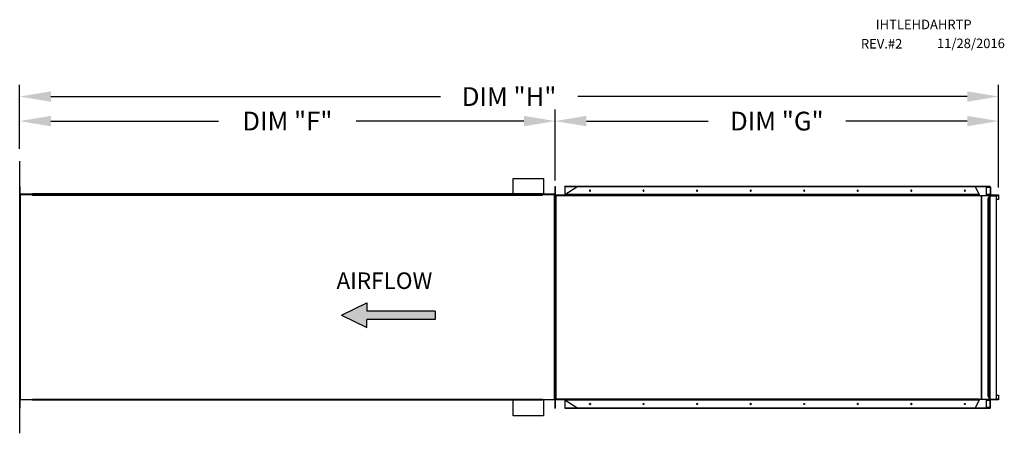
# Model space of a CAD drawing. Extents: x 445 to 684, y 421 to 572.
# Drawn here: x 590 to 684, y 532 to 572 of the extents above; entities that cross this region are included whole.
import ezdxf

# ---------------------------------------------------------------- set-up
doc = ezdxf.new("R2010")
doc.units = 0
doc.header["$LTSCALE"] = 4
doc.header["$MEASUREMENT"] = 0
doc.layers.get('0').update_dxf_attribs({"linetype": 'CONTINUOUS'})
doc.layers.get('Defpoints').update_dxf_attribs({"linetype": 'CONTINUOUS'})
doc.styles.get("Standard").update_dxf_attribs({"font": 'TXT.shx'})
doc.dimstyles.new('MOD', dxfattribs={"dimscale": 1.5, "dimtxt": 1.2, "dimasz": 2, "dimexe": 0.75, "dimexo": 0.5, "dimgap": 1, "dimtad": 0, "dimtih": 1, "dimtoh": 1, "dimzin": 0, "dimdsep": 46, "dimtxsty": 'Standard', "dimcen": 0.09, "dimadec": 0, "dimazin": 0, "dimtfac": 1, "dimtofl": 0, "dimtmove": 0, "dimatfit": 3, "dimfxl": 0, "dimtolj": 1, "dimtzin": 0, "dimarcsym": 0})

# ---------------------------------------------------------------- blocks, each defined once
blk = doc.blocks.new('*D0')
at = {"color": 0, "lineweight": -2}
for p, q in [((641.261, 556.123), (641.261, 562.933)), ((683.812, 555.433), (683.812, 562.933)), ((644.261, 561.808), (655.937, 561.808)), ((680.812, 561.808), (669.137, 561.808))]:
    blk.add_line(p, q, dxfattribs=at)
at = {"color": 0}
for points in [[(644.261, 562.308), (644.261, 561.308), (641.261, 561.808)], [(680.812, 562.308), (680.812, 561.308), (683.812, 561.808)]]:
    blk.add_solid(points, dxfattribs=at)
at = {"layer": 'Defpoints', "color": 0}
for p in [(683.812, 561.808), (641.261, 555.373), (683.812, 554.683)]:
    blk.add_point(p, dxfattribs=at)
at = {"color": 0, "insert": (662.537, 561.808), "char_height": 1.8, "attachment_point": 5}
blk.add_mtext('\\A1;DIM "G"', dxfattribs=at)
blk = doc.blocks.new('*D4')
at = {"color": 0, "lineweight": -2}
for p, q in [((589.867, 559.15), (589.867, 565.286)), ((683.812, 555.433), (683.812, 565.286)), ((592.867, 564.161), (630.24, 564.161)), ((680.812, 564.161), (643.44, 564.161))]:
    blk.add_line(p, q, dxfattribs=at)
at = {"color": 0}
for points in [[(592.867, 564.661), (592.867, 563.661), (589.867, 564.161)], [(680.812, 564.661), (680.812, 563.661), (683.812, 564.161)]]:
    blk.add_solid(points, dxfattribs=at)
at = {"layer": 'Defpoints', "color": 0}
for p in [(683.812, 564.161), (589.867, 558.4), (683.812, 554.683)]:
    blk.add_point(p, dxfattribs=at)
at = {"color": 0, "insert": (636.84, 564.161), "char_height": 1.8, "attachment_point": 5}
blk.add_mtext('\\A1;DIM "H"', dxfattribs=at)
blk = doc.blocks.new('*D1')
at = {"color": 0, "lineweight": -2}
for p, q in [((589.867, 559.15), (589.867, 562.933)), ((641.261, 556.279), (641.261, 562.933)), ((592.867, 561.808), (608.964, 561.808)), ((638.261, 561.808), (622.164, 561.808))]:
    blk.add_line(p, q, dxfattribs=at)
at = {"color": 0}
for points in [[(592.867, 562.308), (592.867, 561.308), (589.867, 561.808)], [(638.261, 562.308), (638.261, 561.308), (641.261, 561.808)]]:
    blk.add_solid(points, dxfattribs=at)
at = {"layer": 'Defpoints', "color": 0}
for p in [(641.261, 561.808), (589.867, 558.4), (641.261, 555.529)]:
    blk.add_point(p, dxfattribs=at)
at = {"color": 0, "insert": (615.564, 561.808), "char_height": 1.8, "attachment_point": 5}
blk.add_mtext('\\A1;DIM "F"', dxfattribs=at)

msp = doc.modelspace()

# ---------------------------------------------------------------- hatches: boundary and pattern name
at = {"linetype": 'Continuous'}
msp.add_hatch(color=256, dxfattribs=at).paths.add_polyline_path([(623.17, 543.583), (623.17, 544.375), (620.763, 543.186), (623.17, 541.997), (623.17, 542.79), (629.738, 542.79), (629.738, 543.583)])

# ---------------------------------------------------------------- linework, layer by layer
at = {"color": 7, "linetype": 'Continuous'}
for p, q in [((589.87, 531.859), (589.87, 557.95)), ((589.899, 555.529), (589.87, 555.529)), ((589.899, 554.761), (589.87, 554.761)), ((589.899, 554.736), (589.87, 554.736)), ((589.899, 554.761), (589.899, 555.529)), ((589.924, 554.793), (589.899, 554.793)), ((589.899, 554.736), (589.899, 535.073)), ((589.899, 554.736), (589.924, 554.736)), ((589.924, 554.736), (589.924, 554.793)), ((591.074, 554.793), (589.924, 554.793)), ((589.924, 554.736), (589.924, 535.073)), ((591.074, 554.736), (589.924, 554.736)), ((591.074, 554.793), (591.074, 554.755)), ((591.074, 554.755), (591.088, 554.755)), ((591.088, 554.736), (591.074, 554.736)), ((591.074, 554.697), (591.074, 554.736)), ((591.088, 554.708), (591.074, 554.708)), ((591.088, 554.697), (591.074, 554.697)), ((640.044, 554.822), (591.088, 554.822)), ((591.088, 554.793), (591.088, 554.822)), ((640.044, 554.793), (591.088, 554.793)), ((591.088, 554.793), (591.088, 554.769)), ((638.062, 554.769), (591.088, 554.769)), ((591.088, 554.765), (591.088, 554.769)), ((640.044, 554.765), (591.088, 554.765)), ((591.088, 554.712), (591.088, 554.765)), ((591.088, 554.712), (640.044, 554.712)), ((591.088, 554.697), (591.088, 554.712)), ((638.061, 554.765), (638.061, 554.784)), ((638.061, 554.784), (640.043, 554.784)), ((640.043, 554.793), (640.043, 554.822)), ((640.043, 554.769), (640.043, 554.793)), ((640.043, 554.769), (640.043, 554.765)), ((640.043, 554.765), (640.043, 554.712)), ((640.043, 554.755), (640.058, 554.755)), ((640.058, 554.736), (640.043, 554.736)), ((640.043, 554.712), (640.043, 554.697)), ((640.058, 554.708), (640.043, 554.708)), ((640.058, 554.697), (640.043, 554.697)), ((641.208, 554.793), (640.058, 554.793)), ((640.058, 554.755), (640.058, 554.793)), ((641.208, 554.736), (640.058, 554.736)), ((640.058, 554.736), (640.058, 554.697)), ((641.233, 554.793), (641.208, 554.793)), ((641.208, 554.793), (641.208, 554.736)), ((641.208, 535.073), (641.208, 554.736)), ((641.208, 554.736), (641.233, 554.736)), ((641.233, 555.529), (641.233, 554.761)), ((641.233, 555.529), (641.261, 555.529)), ((641.233, 554.761), (641.261, 554.761)), ((641.233, 554.736), (641.233, 535.073)), ((641.233, 554.736), (641.261, 554.736)), ((641.261, 555.529), (641.261, 554.761)), ((641.29, 555.373), (641.261, 555.373)), ((641.261, 554.761), (641.261, 554.736)), ((641.261, 554.761), (641.264, 554.744)), ((641.29, 554.761), (641.261, 554.761)), ((641.261, 554.736), (681.952, 554.736)), ((641.261, 554.736), (641.261, 535.073)), ((641.261, 554.683), (681.952, 554.683)), ((641.264, 554.744), (641.266, 554.74)), ((641.294, 554.746), (641.281, 554.736)), ((641.29, 554.761), (641.29, 555.373)), ((641.29, 554.761), (641.294, 554.746)), ((641.329, 554.736), (641.314, 554.736)), ((642.149, 554.736), (642.151, 554.737)), ((642.151, 554.737), (642.153, 554.738)), ((642.153, 554.738), (642.155, 554.739)), ((642.155, 554.739), (642.157, 554.742)), ((642.157, 554.742), (642.158, 554.745)), ((642.158, 554.745), (642.16, 554.748)), ((642.16, 554.748), (642.161, 554.752)), ((642.161, 554.756), (642.174, 554.761)), ((642.161, 554.752), (642.161, 554.756)), ((642.172, 554.736), (642.175, 554.736)), ((642.174, 554.761), (643.327, 555.501)), ((681.934, 554.761), (642.174, 554.761)), ((642.175, 555.501), (642.175, 554.762)), ((642.186, 555.501), (642.175, 555.501)), ((642.182, 555.501), (642.182, 555.529)), ((642.313, 555.529), (642.182, 555.529)), ((642.313, 555.501), (642.186, 555.501)), ((682.537, 555.529), (642.313, 555.529)), ((642.313, 555.501), (642.313, 555.529)), ((682.537, 555.501), (642.313, 555.501)), ((644.561, 555.152), (644.557, 555.133)), ((644.557, 555.133), (644.561, 555.113)), ((644.57, 555.169), (644.561, 555.152)), ((644.561, 555.113), (644.57, 555.096)), ((644.585, 555.18), (644.57, 555.169)), ((644.57, 555.096), (644.585, 555.085)), ((644.571, 555.133), (644.575, 555.152)), ((644.575, 555.113), (644.571, 555.133)), ((644.575, 555.152), (644.584, 555.169)), ((644.584, 555.096), (644.575, 555.113)), ((644.584, 555.169), (644.599, 555.18)), ((644.599, 555.085), (644.584, 555.096)), ((644.602, 555.184), (644.585, 555.18)), ((644.585, 555.085), (644.602, 555.081)), ((644.599, 555.18), (644.609, 555.184)), ((644.609, 555.082), (644.599, 555.085)), ((644.619, 555.18), (644.602, 555.184)), ((644.602, 555.081), (644.619, 555.085)), ((644.634, 555.169), (644.619, 555.18)), ((644.619, 555.085), (644.634, 555.096)), ((644.644, 555.152), (644.634, 555.169)), ((644.634, 555.096), (644.644, 555.113)), ((644.647, 555.133), (644.644, 555.152)), ((644.644, 555.113), (644.647, 555.133)), ((649.7, 555.152), (649.696, 555.133)), ((649.696, 555.133), (649.7, 555.113)), ((649.71, 555.169), (649.7, 555.152)), ((649.7, 555.113), (649.71, 555.096)), ((649.724, 555.18), (649.71, 555.169)), ((649.71, 555.133), (649.714, 555.152)), ((649.714, 555.113), (649.71, 555.133)), ((649.71, 555.096), (649.724, 555.085)), ((649.714, 555.152), (649.724, 555.169)), ((649.724, 555.096), (649.714, 555.113)), ((649.741, 555.184), (649.724, 555.18)), ((649.724, 555.169), (649.738, 555.18)), ((649.738, 555.085), (649.724, 555.096)), ((649.724, 555.085), (649.741, 555.081)), ((649.738, 555.18), (649.748, 555.184)), ((649.748, 555.082), (649.738, 555.085)), ((649.759, 555.18), (649.741, 555.184)), ((649.741, 555.081), (649.759, 555.085)), ((649.773, 555.169), (649.759, 555.18)), ((649.759, 555.085), (649.773, 555.096)), ((649.783, 555.152), (649.773, 555.169)), ((649.773, 555.096), (649.783, 555.113)), ((649.786, 555.133), (649.783, 555.152)), ((649.783, 555.113), (649.786, 555.133)), ((654.839, 555.152), (654.836, 555.133)), ((654.836, 555.133), (654.839, 555.113)), ((654.849, 555.169), (654.839, 555.152)), ((654.839, 555.113), (654.849, 555.096)), ((654.863, 555.18), (654.849, 555.169)), ((654.849, 555.096), (654.863, 555.085)), ((654.85, 555.133), (654.853, 555.152)), ((654.853, 555.113), (654.85, 555.133)), ((654.853, 555.152), (654.863, 555.169)), ((654.863, 555.096), (654.853, 555.113)), ((654.881, 555.184), (654.863, 555.18)), ((654.863, 555.169), (654.877, 555.18)), ((654.877, 555.085), (654.863, 555.096)), ((654.863, 555.085), (654.881, 555.081)), ((654.877, 555.18), (654.888, 555.184)), ((654.888, 555.082), (654.877, 555.085)), ((654.898, 555.18), (654.881, 555.184)), ((654.881, 555.081), (654.898, 555.085)), ((654.912, 555.169), (654.898, 555.18)), ((654.898, 555.085), (654.912, 555.096)), ((654.922, 555.152), (654.912, 555.169)), ((654.912, 555.096), (654.922, 555.113)), ((654.926, 555.133), (654.922, 555.152)), ((654.922, 555.113), (654.926, 555.133)), ((659.978, 555.152), (659.975, 555.133)), ((659.975, 555.133), (659.978, 555.113)), ((659.988, 555.169), (659.978, 555.152)), ((659.978, 555.113), (659.988, 555.096)), ((660.003, 555.18), (659.988, 555.169)), ((659.988, 555.096), (660.003, 555.085)), ((659.989, 555.133), (659.992, 555.152)), ((659.992, 555.113), (659.989, 555.133)), ((659.992, 555.152), (660.002, 555.169)), ((660.002, 555.096), (659.992, 555.113)), ((660.002, 555.169), (660.017, 555.18)), ((660.017, 555.085), (660.002, 555.096)), ((660.02, 555.184), (660.003, 555.18)), ((660.003, 555.085), (660.02, 555.081)), ((660.017, 555.18), (660.027, 555.184)), ((660.027, 555.082), (660.017, 555.085)), ((660.037, 555.18), (660.02, 555.184)), ((660.02, 555.081), (660.037, 555.085)), ((660.052, 555.169), (660.037, 555.18)), ((660.037, 555.085), (660.052, 555.096)), ((660.061, 555.152), (660.052, 555.169)), ((660.052, 555.096), (660.061, 555.113)), ((660.065, 555.133), (660.061, 555.152)), ((660.061, 555.113), (660.065, 555.133)), ((665.117, 555.152), (665.114, 555.133)), ((665.114, 555.133), (665.117, 555.113)), ((665.127, 555.169), (665.117, 555.152)), ((665.117, 555.113), (665.127, 555.096)), ((665.142, 555.18), (665.127, 555.169)), ((665.127, 555.096), (665.142, 555.085)), ((665.128, 555.133), (665.131, 555.152)), ((665.131, 555.113), (665.128, 555.133)), ((665.131, 555.152), (665.141, 555.169)), ((665.141, 555.096), (665.131, 555.113)), ((665.141, 555.169), (665.156, 555.18)), ((665.156, 555.085), (665.141, 555.096)), ((665.159, 555.184), (665.142, 555.18)), ((665.142, 555.085), (665.159, 555.081)), ((665.156, 555.18), (665.166, 555.184)), ((665.166, 555.082), (665.156, 555.085)), ((665.176, 555.18), (665.159, 555.184)), ((665.159, 555.081), (665.176, 555.085)), ((665.191, 555.169), (665.176, 555.18)), ((665.176, 555.085), (665.191, 555.096)), ((665.201, 555.152), (665.191, 555.169)), ((665.191, 555.096), (665.201, 555.113)), ((665.204, 555.133), (665.201, 555.152)), ((665.201, 555.113), (665.204, 555.133)), ((670.257, 555.152), (670.253, 555.133)), ((670.253, 555.133), (670.257, 555.113)), ((670.266, 555.169), (670.257, 555.152)), ((670.257, 555.113), (670.266, 555.096)), ((670.281, 555.18), (670.266, 555.169)), ((670.266, 555.096), (670.281, 555.085)), ((670.267, 555.133), (670.271, 555.152)), ((670.271, 555.113), (670.267, 555.133)), ((670.271, 555.152), (670.28, 555.169)), ((670.28, 555.096), (670.271, 555.113)), ((670.28, 555.169), (670.295, 555.18)), ((670.295, 555.085), (670.28, 555.096)), ((670.298, 555.184), (670.281, 555.18)), ((670.281, 555.085), (670.298, 555.081)), ((670.295, 555.18), (670.305, 555.184)), ((670.305, 555.082), (670.295, 555.085)), ((670.315, 555.18), (670.298, 555.184)), ((670.298, 555.081), (670.315, 555.085)), ((670.33, 555.169), (670.315, 555.18)), ((670.315, 555.085), (670.33, 555.096)), ((670.34, 555.152), (670.33, 555.169)), ((670.33, 555.096), (670.34, 555.113)), ((670.343, 555.133), (670.34, 555.152)), ((670.34, 555.113), (670.343, 555.133)), ((675.396, 555.152), (675.392, 555.133)), ((675.392, 555.133), (675.396, 555.113)), ((675.406, 555.169), (675.396, 555.152)), ((675.396, 555.113), (675.406, 555.096)), ((675.42, 555.18), (675.406, 555.169)), ((675.406, 555.133), (675.41, 555.152)), ((675.41, 555.113), (675.406, 555.133)), ((675.406, 555.096), (675.42, 555.085)), ((675.41, 555.152), (675.42, 555.169)), ((675.42, 555.096), (675.41, 555.113)), ((675.437, 555.184), (675.42, 555.18)), ((675.42, 555.169), (675.434, 555.18)), ((675.434, 555.085), (675.42, 555.096)), ((675.42, 555.085), (675.437, 555.081)), ((675.434, 555.18), (675.444, 555.184)), ((675.444, 555.082), (675.434, 555.085)), ((675.455, 555.18), (675.437, 555.184)), ((675.437, 555.081), (675.455, 555.085)), ((675.469, 555.169), (675.455, 555.18)), ((675.455, 555.085), (675.469, 555.096)), ((675.479, 555.152), (675.469, 555.169)), ((675.469, 555.096), (675.479, 555.113)), ((675.482, 555.133), (675.479, 555.152)), ((675.479, 555.113), (675.482, 555.133)), ((680.535, 555.152), (680.532, 555.133)), ((680.532, 555.133), (680.535, 555.113)), ((680.545, 555.169), (680.535, 555.152)), ((680.535, 555.113), (680.545, 555.096)), ((680.559, 555.18), (680.545, 555.169)), ((680.545, 555.096), (680.559, 555.085)), ((680.546, 555.133), (680.549, 555.152)), ((680.549, 555.113), (680.546, 555.133)), ((680.549, 555.152), (680.559, 555.169)), ((680.559, 555.096), (680.549, 555.113)), ((680.577, 555.184), (680.559, 555.18)), ((680.559, 555.169), (680.573, 555.18)), ((680.573, 555.085), (680.559, 555.096)), ((680.559, 555.085), (680.577, 555.081)), ((680.573, 555.18), (680.584, 555.184)), ((680.584, 555.082), (680.573, 555.085)), ((680.594, 555.18), (680.577, 555.184)), ((680.577, 555.081), (680.594, 555.085)), ((680.608, 555.169), (680.594, 555.18)), ((680.594, 555.085), (680.608, 555.096)), ((680.618, 555.152), (680.608, 555.169)), ((680.608, 555.096), (680.618, 555.113)), ((680.622, 555.133), (680.618, 555.152)), ((680.618, 555.113), (680.622, 555.133)), ((681.573, 555.501), (681.934, 554.761)), ((681.948, 554.761), (681.586, 555.501)), ((681.928, 554.737), (681.926, 554.736)), ((681.93, 554.738), (681.928, 554.737)), ((681.932, 554.739), (681.93, 554.738)), ((681.933, 554.742), (681.932, 554.739)), ((681.935, 554.745), (681.933, 554.742)), ((681.934, 554.761), (681.937, 554.756)), ((681.934, 554.761), (681.948, 554.761)), ((681.936, 554.748), (681.935, 554.745)), ((681.937, 554.752), (681.936, 554.748)), ((681.937, 554.756), (681.937, 554.752)), ((681.937, 554.756), (681.951, 554.75)), ((681.948, 554.761), (681.951, 554.75)), ((681.951, 554.75), (681.949, 554.736)), ((681.952, 554.683), (681.952, 554.736)), ((681.952, 554.683), (681.952, 554.682)), ((681.952, 554.682), (682.17, 554.682)), ((682.17, 535.126), (682.17, 554.682)), ((682.182, 554.682), (682.17, 554.682)), ((682.182, 554.682), (682.182, 535.126)), ((682.182, 554.682), (682.935, 554.682)), ((682.537, 555.501), (682.537, 555.529)), ((683.001, 555.529), (682.537, 555.529)), ((683.001, 555.501), (682.537, 555.501)), ((682.65, 554.682), (682.65, 555.501)), ((682.668, 554.682), (682.668, 555.501)), ((682.668, 555.476), (683.014, 555.476)), ((683.014, 554.761), (682.668, 554.761)), ((682.668, 554.708), (683.04, 554.708)), ((682.668, 554.683), (683.798, 554.683)), ((682.944, 554.682), (682.777, 554.34)), ((682.802, 554.34), (682.969, 554.682)), ((682.935, 554.682), (682.935, 554.664)), ((682.935, 554.682), (682.944, 554.682)), ((682.944, 554.682), (682.969, 554.682)), ((682.969, 554.682), (682.97, 554.682)), ((682.97, 554.682), (682.97, 535.126)), ((682.976, 554.682), (682.97, 554.682)), ((682.976, 535.126), (682.976, 554.682)), ((683.001, 555.501), (683.001, 555.529)), ((683.001, 555.529), (683.002, 555.529)), ((683.001, 555.501), (683.002, 555.501)), ((683.007, 555.528), (683.002, 555.529)), ((683.002, 555.501), (683.002, 555.529)), ((683.004, 555.5), (683.002, 555.501)), ((683.007, 555.499), (683.004, 555.5)), ((683.012, 555.525), (683.007, 555.528)), ((683.009, 555.497), (683.007, 555.499)), ((683.011, 555.493), (683.009, 555.497)), ((683.012, 555.49), (683.011, 555.493)), ((683.017, 555.52), (683.012, 555.525)), ((683.013, 555.485), (683.012, 555.49)), ((683.014, 555.481), (683.013, 555.485)), ((683.014, 555.476), (683.014, 555.481)), ((683.014, 555.476), (683.014, 554.761)), ((683.028, 555.476), (683.014, 555.476)), ((683.014, 554.761), (683.015, 554.751)), ((683.028, 554.761), (683.014, 554.761)), ((683.015, 554.751), (683.016, 554.741)), ((683.016, 554.741), (683.018, 554.731)), ((683.02, 555.514), (683.017, 555.52)), ((683.018, 554.731), (683.022, 554.723)), ((683.024, 555.506), (683.02, 555.514)), ((683.022, 554.723), (683.026, 554.717)), ((683.026, 555.496), (683.024, 555.506)), ((683.028, 555.486), (683.026, 555.496)), ((683.026, 554.717), (683.03, 554.712)), ((683.028, 555.476), (683.028, 555.486)), ((683.028, 555.476), (683.028, 554.761)), ((683.028, 554.761), (683.028, 554.756)), ((683.028, 554.756), (683.029, 554.751)), ((683.029, 554.751), (683.03, 554.747)), ((683.03, 554.747), (683.032, 554.744)), ((683.03, 554.712), (683.035, 554.709)), ((683.032, 554.744), (683.033, 554.74)), ((683.033, 554.74), (683.035, 554.738)), ((683.035, 554.738), (683.038, 554.737)), ((683.035, 554.709), (683.04, 554.708)), ((683.038, 554.737), (683.04, 554.736)), ((683.04, 554.736), (683.786, 554.736)), ((683.04, 554.708), (683.04, 554.736)), ((683.04, 554.708), (683.786, 554.708)), ((683.786, 554.736), (683.791, 554.735)), ((683.786, 554.708), (683.786, 554.736)), ((683.786, 554.708), (683.789, 554.707)), ((683.789, 554.707), (683.791, 554.706)), ((683.791, 554.735), (683.796, 554.732)), ((683.791, 554.706), (683.793, 554.704)), ((683.793, 554.704), (683.795, 554.701)), ((683.795, 554.701), (683.796, 554.697)), ((683.796, 554.732), (683.801, 554.727)), ((683.796, 554.697), (683.797, 554.693)), ((683.797, 554.693), (683.798, 554.688)), ((683.798, 554.688), (683.798, 554.683)), ((683.798, 554.683), (683.798, 554.281)), ((683.798, 554.683), (683.812, 554.683)), ((683.801, 554.727), (683.805, 554.721)), ((683.805, 554.721), (683.808, 554.713)), ((683.808, 554.713), (683.81, 554.704)), ((683.81, 554.704), (683.812, 554.694)), ((683.812, 554.694), (683.812, 554.683)), ((683.812, 554.683), (683.812, 554.281)), ((641.314, 554.628), (641.261, 554.628)), ((641.265, 554.61), (641.261, 554.604)), ((641.29, 554.604), (641.261, 554.604)), ((641.29, 553.992), (641.261, 553.992)), ((641.277, 554.616), (641.265, 554.61)), ((641.294, 554.622), (641.277, 554.616)), ((641.292, 554.61), (641.29, 554.604)), ((641.29, 554.604), (641.29, 553.992)), ((641.29, 535.817), (641.29, 553.992)), ((641.297, 554.616), (641.292, 554.61)), ((641.314, 554.628), (641.294, 554.622)), ((641.305, 554.622), (641.297, 554.616)), ((641.314, 554.628), (641.305, 554.622)), ((641.314, 554.628), (641.314, 535.18)), ((682.777, 554.34), (682.777, 535.469)), ((682.777, 554.34), (682.802, 554.34)), ((682.802, 554.34), (682.802, 535.469)), ((683.612, 554.606), (682.976, 554.606)), ((683.612, 535.101), (683.612, 554.606)), ((683.798, 554.281), (683.612, 554.281)), ((683.798, 554.281), (683.812, 554.281)), ((641.29, 535.817), (641.261, 535.817)), ((641.29, 535.817), (641.29, 535.205)), ((589.899, 535.073), (589.87, 535.073)), ((589.899, 535.048), (589.87, 535.048)), ((589.924, 535.073), (589.899, 535.073)), ((589.899, 534.28), (589.899, 535.048)), ((591.074, 535.073), (589.924, 535.073)), ((591.074, 535.073), (591.074, 535.111)), ((591.074, 535.111), (591.088, 535.111)), ((591.074, 535.101), (591.088, 535.101)), ((591.074, 535.073), (591.088, 535.073)), ((591.088, 535.111), (591.088, 535.097)), ((640.044, 535.097), (591.088, 535.097)), ((591.088, 535.044), (591.088, 535.097)), ((640.044, 535.044), (591.088, 535.044)), ((640.043, 535.111), (640.058, 535.111)), ((640.043, 535.097), (640.043, 535.111)), ((640.043, 535.101), (640.058, 535.101)), ((640.043, 535.097), (640.043, 535.044)), ((640.043, 535.073), (640.058, 535.073)), ((640.058, 535.111), (640.058, 535.073)), ((641.208, 535.073), (640.058, 535.073)), ((641.233, 535.073), (641.208, 535.073)), ((641.233, 535.073), (641.261, 535.073)), ((641.233, 535.048), (641.261, 535.048)), ((641.233, 535.048), (641.233, 534.28)), ((641.261, 535.205), (641.265, 535.199)), ((641.29, 535.205), (641.261, 535.205)), ((641.261, 535.18), (641.314, 535.18)), ((681.952, 535.126), (641.261, 535.126)), ((681.952, 535.073), (641.261, 535.073)), ((641.264, 535.064), (641.261, 535.048)), ((641.29, 535.048), (641.261, 535.048)), ((641.261, 535.048), (641.261, 534.28)), ((641.268, 535.073), (641.264, 535.064)), ((641.265, 535.199), (641.277, 535.193)), ((641.277, 535.193), (641.294, 535.187)), ((641.294, 535.062), (641.281, 535.073)), ((641.29, 535.205), (641.292, 535.199)), ((641.294, 535.062), (641.29, 535.048)), ((641.29, 534.436), (641.29, 535.048)), ((641.292, 535.199), (641.297, 535.193)), ((641.294, 535.187), (641.314, 535.18)), ((641.297, 535.193), (641.305, 535.187)), ((641.305, 535.187), (641.314, 535.18)), ((641.314, 535.073), (641.329, 535.073)), ((642.149, 535.073), (642.151, 535.072)), ((642.151, 535.072), (642.153, 535.071)), ((642.153, 535.071), (642.155, 535.069)), ((642.155, 535.069), (642.157, 535.067)), ((642.157, 535.067), (642.158, 535.064)), ((642.158, 535.064), (642.16, 535.061)), ((642.16, 535.061), (642.161, 535.057)), ((642.161, 535.057), (642.161, 535.053)), ((642.174, 535.048), (642.161, 535.053)), ((642.175, 535.073), (642.172, 535.073)), ((681.934, 535.048), (642.174, 535.048)), ((643.327, 534.308), (642.174, 535.048)), ((642.175, 535.047), (642.175, 534.308)), ((681.934, 535.048), (681.573, 534.308)), ((681.586, 534.308), (681.948, 535.048)), ((681.928, 535.072), (681.926, 535.073)), ((681.93, 535.071), (681.928, 535.072)), ((681.932, 535.069), (681.93, 535.071)), ((681.933, 535.067), (681.932, 535.069)), ((681.935, 535.064), (681.933, 535.067)), ((681.937, 535.053), (681.934, 535.048)), ((681.948, 535.048), (681.934, 535.048)), ((681.936, 535.061), (681.935, 535.064)), ((681.937, 535.057), (681.936, 535.061)), ((681.937, 535.053), (681.951, 535.059)), ((681.937, 535.053), (681.937, 535.057)), ((681.951, 535.059), (681.948, 535.048)), ((681.951, 535.059), (681.949, 535.073)), ((681.952, 535.126), (681.952, 535.126)), ((681.952, 535.126), (682.17, 535.126)), ((681.952, 535.073), (681.952, 535.126)), ((682.17, 535.126), (682.182, 535.126)), ((682.182, 535.126), (682.935, 535.126)), ((682.65, 534.308), (682.65, 535.126)), ((682.668, 534.308), (682.668, 535.126)), ((682.876, 535.101), (682.668, 535.101)), ((682.668, 535.048), (683.014, 535.048)), ((682.777, 535.469), (682.802, 535.469)), ((682.777, 535.469), (682.944, 535.126)), ((682.969, 535.126), (682.802, 535.469)), ((682.876, 535.101), (682.876, 535.126)), ((683.04, 535.101), (682.876, 535.101)), ((683.04, 535.101), (682.902, 535.101)), ((682.935, 535.145), (682.935, 535.126)), ((682.944, 535.126), (682.935, 535.126)), ((682.944, 535.126), (682.969, 535.126)), ((682.97, 535.126), (682.969, 535.126)), ((682.97, 535.126), (682.976, 535.126)), ((683.015, 535.058), (683.014, 535.048)), ((683.028, 535.048), (683.014, 535.048)), ((683.014, 534.333), (683.014, 535.048)), ((683.016, 535.068), (683.015, 535.058)), ((683.018, 535.077), (683.016, 535.068)), ((683.022, 535.086), (683.018, 535.077)), ((683.026, 535.092), (683.022, 535.086)), ((683.03, 535.097), (683.026, 535.092)), ((683.029, 535.057), (683.028, 535.053)), ((683.028, 535.053), (683.028, 535.048)), ((683.028, 534.333), (683.028, 535.048)), ((683.03, 535.062), (683.029, 535.057)), ((683.035, 535.1), (683.03, 535.097)), ((683.032, 535.065), (683.03, 535.062)), ((683.033, 535.068), (683.032, 535.065)), ((683.035, 535.071), (683.033, 535.068)), ((683.04, 535.101), (683.035, 535.1)), ((683.038, 535.072), (683.035, 535.071)), ((683.04, 535.073), (683.038, 535.072)), ((683.786, 535.101), (683.04, 535.101)), ((683.04, 535.101), (683.04, 535.073)), ((683.786, 535.073), (683.04, 535.073)), ((683.612, 535.528), (683.798, 535.528)), ((683.798, 535.126), (683.612, 535.126)), ((683.789, 535.102), (683.786, 535.101)), ((683.786, 535.101), (683.786, 535.073)), ((683.791, 535.074), (683.786, 535.073)), ((683.791, 535.103), (683.789, 535.102)), ((683.793, 535.105), (683.791, 535.103)), ((683.796, 535.077), (683.791, 535.074)), ((683.795, 535.108), (683.793, 535.105)), ((683.796, 535.112), (683.795, 535.108)), ((683.797, 535.116), (683.796, 535.112)), ((683.801, 535.081), (683.796, 535.077)), ((683.798, 535.121), (683.797, 535.116)), ((683.798, 535.528), (683.798, 535.126)), ((683.798, 535.528), (683.812, 535.528)), ((683.798, 535.126), (683.812, 535.126)), ((683.798, 535.126), (683.798, 535.121)), ((683.805, 535.088), (683.801, 535.081)), ((683.808, 535.096), (683.805, 535.088)), ((683.81, 535.105), (683.808, 535.096)), ((683.812, 535.115), (683.81, 535.105)), ((683.812, 535.528), (683.812, 535.126)), ((683.812, 535.126), (683.812, 535.115)), ((589.899, 534.28), (589.87, 534.28)), ((641.233, 534.28), (641.261, 534.28)), ((641.29, 534.436), (641.261, 534.436)), ((642.175, 534.308), (642.185, 534.308)), ((642.181, 534.308), (642.181, 534.28)), ((642.181, 534.28), (642.312, 534.28)), ((642.185, 534.308), (642.312, 534.308)), ((642.312, 534.308), (682.536, 534.308)), ((642.312, 534.308), (642.312, 534.28)), ((642.312, 534.28), (682.536, 534.28)), ((644.557, 534.676), (644.561, 534.696)), ((644.561, 534.656), (644.557, 534.676)), ((644.561, 534.696), (644.57, 534.713)), ((644.57, 534.64), (644.561, 534.656)), ((644.57, 534.713), (644.585, 534.724)), ((644.585, 534.628), (644.57, 534.64)), ((644.575, 534.696), (644.571, 534.676)), ((644.571, 534.676), (644.575, 534.656)), ((644.584, 534.713), (644.575, 534.696)), ((644.575, 534.656), (644.584, 534.64)), ((644.599, 534.724), (644.584, 534.713)), ((644.584, 534.64), (644.599, 534.628)), ((644.585, 534.724), (644.602, 534.728)), ((644.602, 534.625), (644.585, 534.628)), ((644.609, 534.727), (644.599, 534.724)), ((644.599, 534.628), (644.609, 534.625)), ((644.602, 534.728), (644.619, 534.724)), ((644.619, 534.628), (644.602, 534.625)), ((644.619, 534.724), (644.634, 534.713)), ((644.634, 534.64), (644.619, 534.628)), ((644.634, 534.713), (644.644, 534.696)), ((644.644, 534.656), (644.634, 534.64)), ((644.644, 534.696), (644.647, 534.676)), ((644.647, 534.676), (644.644, 534.656)), ((649.696, 534.676), (649.7, 534.696)), ((649.7, 534.656), (649.696, 534.676)), ((649.7, 534.696), (649.71, 534.713)), ((649.71, 534.64), (649.7, 534.656)), ((649.71, 534.713), (649.724, 534.724)), ((649.714, 534.696), (649.71, 534.676)), ((649.71, 534.676), (649.714, 534.656)), ((649.724, 534.628), (649.71, 534.64)), ((649.724, 534.713), (649.714, 534.696)), ((649.714, 534.656), (649.724, 534.64)), ((649.724, 534.724), (649.741, 534.728)), ((649.738, 534.724), (649.724, 534.713)), ((649.724, 534.64), (649.738, 534.628)), ((649.741, 534.625), (649.724, 534.628)), ((649.748, 534.727), (649.738, 534.724)), ((649.738, 534.628), (649.748, 534.625)), ((649.741, 534.728), (649.759, 534.724)), ((649.759, 534.628), (649.741, 534.625)), ((649.759, 534.724), (649.773, 534.713)), ((649.773, 534.64), (649.759, 534.628)), ((649.773, 534.713), (649.783, 534.696)), ((649.783, 534.656), (649.773, 534.64)), ((649.783, 534.696), (649.786, 534.676)), ((649.786, 534.676), (649.783, 534.656)), ((654.836, 534.676), (654.839, 534.696)), ((654.839, 534.656), (654.836, 534.676)), ((654.839, 534.696), (654.849, 534.713)), ((654.849, 534.64), (654.839, 534.656)), ((654.849, 534.713), (654.863, 534.724)), ((654.863, 534.628), (654.849, 534.64)), ((654.853, 534.696), (654.85, 534.676)), ((654.85, 534.676), (654.853, 534.656)), ((654.863, 534.713), (654.853, 534.696)), ((654.853, 534.656), (654.863, 534.64)), ((654.863, 534.724), (654.881, 534.728)), ((654.877, 534.724), (654.863, 534.713)), ((654.863, 534.64), (654.877, 534.628)), ((654.881, 534.625), (654.863, 534.628)), ((654.888, 534.727), (654.877, 534.724)), ((654.877, 534.628), (654.888, 534.625)), ((654.881, 534.728), (654.898, 534.724)), ((654.898, 534.628), (654.881, 534.625)), ((654.898, 534.724), (654.912, 534.713)), ((654.912, 534.64), (654.898, 534.628)), ((654.912, 534.713), (654.922, 534.696)), ((654.922, 534.656), (654.912, 534.64)), ((654.922, 534.696), (654.926, 534.676)), ((654.926, 534.676), (654.922, 534.656)), ((659.975, 534.676), (659.978, 534.696)), ((659.978, 534.656), (659.975, 534.676)), ((659.978, 534.696), (659.988, 534.713)), ((659.988, 534.64), (659.978, 534.656)), ((659.988, 534.713), (660.003, 534.724)), ((660.003, 534.628), (659.988, 534.64)), ((659.992, 534.696), (659.989, 534.676)), ((659.989, 534.676), (659.992, 534.656)), ((660.002, 534.713), (659.992, 534.696)), ((659.992, 534.656), (660.002, 534.64)), ((660.017, 534.724), (660.002, 534.713)), ((660.002, 534.64), (660.017, 534.628)), ((660.003, 534.724), (660.02, 534.728)), ((660.02, 534.625), (660.003, 534.628)), ((660.027, 534.727), (660.017, 534.724)), ((660.017, 534.628), (660.027, 534.625)), ((660.02, 534.728), (660.037, 534.724)), ((660.037, 534.628), (660.02, 534.625)), ((660.037, 534.724), (660.052, 534.713)), ((660.052, 534.64), (660.037, 534.628)), ((660.052, 534.713), (660.061, 534.696)), ((660.061, 534.656), (660.052, 534.64)), ((660.061, 534.696), (660.065, 534.676)), ((660.065, 534.676), (660.061, 534.656)), ((665.114, 534.676), (665.117, 534.696)), ((665.117, 534.656), (665.114, 534.676)), ((665.117, 534.696), (665.127, 534.713)), ((665.127, 534.64), (665.117, 534.656)), ((665.127, 534.713), (665.142, 534.724)), ((665.142, 534.628), (665.127, 534.64)), ((665.131, 534.696), (665.128, 534.676)), ((665.128, 534.676), (665.131, 534.656)), ((665.141, 534.713), (665.131, 534.696)), ((665.131, 534.656), (665.141, 534.64)), ((665.156, 534.724), (665.141, 534.713)), ((665.141, 534.64), (665.156, 534.628)), ((665.142, 534.724), (665.159, 534.728)), ((665.159, 534.625), (665.142, 534.628)), ((665.166, 534.727), (665.156, 534.724)), ((665.156, 534.628), (665.166, 534.625)), ((665.159, 534.728), (665.176, 534.724)), ((665.176, 534.628), (665.159, 534.625)), ((665.176, 534.724), (665.191, 534.713)), ((665.191, 534.64), (665.176, 534.628)), ((665.191, 534.713), (665.201, 534.696)), ((665.201, 534.656), (665.191, 534.64)), ((665.201, 534.696), (665.204, 534.676)), ((665.204, 534.676), (665.201, 534.656)), ((670.253, 534.676), (670.257, 534.696)), ((670.257, 534.656), (670.253, 534.676)), ((670.257, 534.696), (670.266, 534.713)), ((670.266, 534.64), (670.257, 534.656)), ((670.266, 534.713), (670.281, 534.724)), ((670.281, 534.628), (670.266, 534.64)), ((670.271, 534.696), (670.267, 534.676)), ((670.267, 534.676), (670.271, 534.656)), ((670.28, 534.713), (670.271, 534.696)), ((670.271, 534.656), (670.28, 534.64)), ((670.295, 534.724), (670.28, 534.713)), ((670.28, 534.64), (670.295, 534.628)), ((670.281, 534.724), (670.298, 534.728)), ((670.298, 534.625), (670.281, 534.628)), ((670.305, 534.727), (670.295, 534.724)), ((670.295, 534.628), (670.305, 534.625)), ((670.298, 534.728), (670.315, 534.724)), ((670.315, 534.628), (670.298, 534.625)), ((670.315, 534.724), (670.33, 534.713)), ((670.33, 534.64), (670.315, 534.628)), ((670.33, 534.713), (670.34, 534.696)), ((670.34, 534.656), (670.33, 534.64)), ((670.34, 534.696), (670.343, 534.676)), ((670.343, 534.676), (670.34, 534.656)), ((675.392, 534.676), (675.396, 534.696)), ((675.396, 534.656), (675.392, 534.676)), ((675.396, 534.696), (675.406, 534.713)), ((675.406, 534.64), (675.396, 534.656)), ((675.406, 534.713), (675.42, 534.724)), ((675.41, 534.696), (675.406, 534.676)), ((675.406, 534.676), (675.41, 534.656)), ((675.42, 534.628), (675.406, 534.64)), ((675.42, 534.713), (675.41, 534.696)), ((675.41, 534.656), (675.42, 534.64)), ((675.42, 534.724), (675.437, 534.728)), ((675.434, 534.724), (675.42, 534.713)), ((675.42, 534.64), (675.434, 534.628)), ((675.437, 534.625), (675.42, 534.628)), ((675.444, 534.727), (675.434, 534.724)), ((675.434, 534.628), (675.444, 534.625)), ((675.437, 534.728), (675.455, 534.724)), ((675.455, 534.628), (675.437, 534.625)), ((675.455, 534.724), (675.469, 534.713)), ((675.469, 534.64), (675.455, 534.628)), ((675.469, 534.713), (675.479, 534.696)), ((675.479, 534.656), (675.469, 534.64)), ((675.479, 534.696), (675.482, 534.676)), ((675.482, 534.676), (675.479, 534.656)), ((680.532, 534.676), (680.535, 534.696)), ((680.535, 534.656), (680.532, 534.676)), ((680.535, 534.696), (680.545, 534.713)), ((680.545, 534.64), (680.535, 534.656)), ((680.545, 534.713), (680.559, 534.724)), ((680.559, 534.628), (680.545, 534.64)), ((680.549, 534.696), (680.546, 534.676)), ((680.546, 534.676), (680.549, 534.656)), ((680.559, 534.713), (680.549, 534.696)), ((680.549, 534.656), (680.559, 534.64)), ((680.559, 534.724), (680.577, 534.728)), ((680.573, 534.724), (680.559, 534.713)), ((680.559, 534.64), (680.573, 534.628)), ((680.577, 534.625), (680.559, 534.628)), ((680.584, 534.727), (680.573, 534.724)), ((680.573, 534.628), (680.584, 534.625)), ((680.577, 534.728), (680.594, 534.724)), ((680.594, 534.628), (680.577, 534.625)), ((680.594, 534.724), (680.608, 534.713)), ((680.608, 534.64), (680.594, 534.628)), ((680.608, 534.713), (680.618, 534.696)), ((680.618, 534.656), (680.608, 534.64)), ((680.618, 534.696), (680.622, 534.676)), ((680.622, 534.676), (680.618, 534.656)), ((682.536, 534.308), (682.536, 534.28)), ((682.536, 534.308), (683.002, 534.308)), ((682.536, 534.28), (683.002, 534.28)), ((683.014, 534.333), (682.668, 534.333)), ((683.002, 534.308), (683.004, 534.309)), ((683.002, 534.308), (683.002, 534.28)), ((683.002, 534.308), (683.002, 534.28)), ((683.002, 534.308), (683.002, 534.308)), ((683.002, 534.28), (683.007, 534.281)), ((683.002, 534.28), (683.002, 534.28)), ((683.004, 534.309), (683.007, 534.31)), ((683.007, 534.31), (683.009, 534.312)), ((683.007, 534.281), (683.012, 534.284)), ((683.009, 534.312), (683.011, 534.315)), ((683.011, 534.315), (683.012, 534.319)), ((683.012, 534.319), (683.013, 534.323)), ((683.012, 534.284), (683.017, 534.289)), ((683.013, 534.323), (683.014, 534.328)), ((683.028, 534.333), (683.014, 534.333)), ((683.014, 534.328), (683.014, 534.333)), ((683.017, 534.289), (683.02, 534.295)), ((683.02, 534.295), (683.024, 534.303)), ((683.024, 534.303), (683.026, 534.312)), ((683.026, 534.312), (683.028, 534.322)), ((683.028, 534.322), (683.028, 534.333))]:
    msp.add_line(p, q, dxfattribs=at)
for p, q in [((637.237, 554.822), (637.237, 556.316)), ((637.237, 556.316), (640.153, 556.316)), ((640.153, 556.316), (640.153, 554.822)), ((589.87, 555.529), (589.87, 534.28)), ((637.237, 533.55), (637.237, 535.044)), ((640.153, 535.044), (640.153, 533.55)), ((640.153, 533.55), (637.237, 533.55))]:
    msp.add_line(p, q)
at = {"color": 7}
for p, q in [((620.763, 543.186), (623.17, 544.375)), ((623.17, 544.375), (623.17, 543.583)), ((629.738, 543.583), (623.17, 543.583)), ((629.738, 543.583), (629.738, 542.79)), ((620.763, 543.186), (623.17, 541.997)), ((629.738, 542.79), (623.17, 542.79)), ((623.17, 541.997), (623.17, 542.79))]:
    msp.add_line(p, q, dxfattribs=at)
at = {"color": 7, "linetype": 'Continuous'}
for centre, radius, start, end in [((589.924, 554.761), 0.0531, 180, 207.5606), ((589.924, 554.761), 0.0246, 180, 270), ((641.208, 554.761), 0.0246, 270, 0), ((641.208, 554.761), 0.0531, 332.4394, 0), ((641.314, 554.761), 0.0246, 216.24835, 270), ((589.924, 535.048), 0.0531, 152.4394, 180), ((589.924, 535.048), 0.0246, 90, 180), ((641.208, 535.048), 0.0246, 0, 90), ((641.208, 535.048), 0.0531, 0, 27.5606), ((641.314, 535.048), 0.0246, 90, 143.75165)]:
    msp.add_arc(centre, radius, start, end, dxfattribs=at)

# ---------------------------------------------------------------- texts
at = {"color": 7}
for s, height, p in [('IHTLEHDAHRTP', 0.91406, (672.032, 570.62)), ('11/28/2016', 0.9141, (677.9, 568.808)), ('REV.#2', 0.9141, (670.601, 568.77))]:
    msp.add_text(s, height=height, dxfattribs=at).set_placement(p)
at = {"color": 7, "linetype": 'Continuous'}
msp.add_text('AIRFLOW', height=1.5858, dxfattribs=at).set_placement((620.273, 545.705))

# ---------------------------------------------------------------- dimensions: what is measured, and where the dimension line sits
for base, p1, p2, text, picture, middle in [((683.812, 564.161), (589.867, 558.4), (683.812, 554.683), 'DIM "H"', '*D4', (636.84, 564.161)), ((641.261, 561.808), (589.867, 558.4), (641.261, 555.529), 'DIM "F"', '*D1', (615.564, 561.808)), ((683.812, 561.808), (641.261, 555.373), (683.812, 554.683), 'DIM "G"', '*D0', (662.537, 561.808))]:
    dim = msp.add_linear_dim(base=base, p1=p1, p2=p2, text=text, dimstyle='MOD', override={"dimpost": '"'})
    dim.commit()
    dim.dimension.update_dxf_attribs({"geometry": picture, "text_midpoint": middle})

doc.saveas('drawing.dxf')
